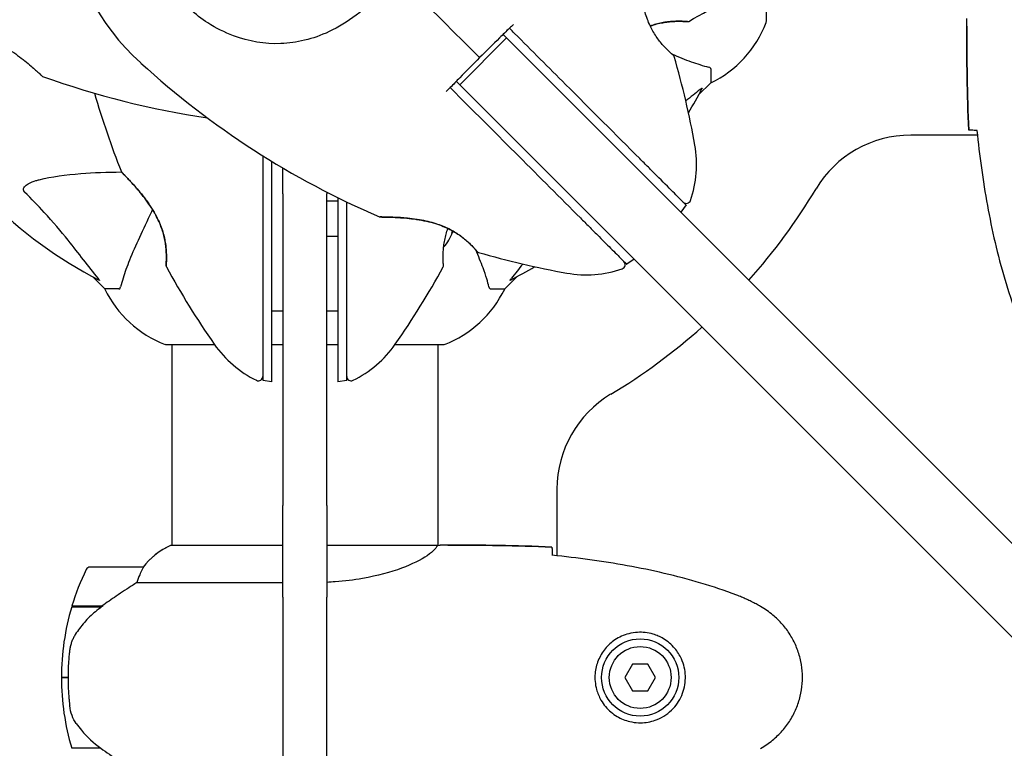
# Model space of a CAD drawing. Units: millimetres. Extents: x 10879 to 26328, y 1472 to 18987.
# Drawn here: x 15746 to 15969, y 13089 to 13254 of the extents above; entities that cross this region are included whole.
import ezdxf

# ---------------------------------------------------------------- set-up
doc = ezdxf.new("R2010")
doc.units = ezdxf.units.MM
doc.header["$LTSCALE"] = 100
doc.layers.add('Widoczne (ISO)', color=7, linetype='Continuous', lineweight=25)
doc.layers.add('Wymiar (ISO)', color=116, linetype='Continuous', lineweight=18)
doc.styles.add('Tekst etykiety (ISO)', font='tahoma.ttf')
doc.dimstyles.new('Domyślne (ISO)', dxfattribs={"dimscale": 100, "dimtxt": 3.5, "dimasz": 2.5, "dimexe": 3.175, "dimexo": 0, "dimgap": 0.762, "dimtad": 1, "dimtoh": 1, "dimdec": 0, "dimrnd": 1e-08, "dimzin": 0, "dimtxsty": 'Tekst etykiety (ISO)', "dimcen": 0.09, "dimdle": 10, "dimclrd": 256, "dimclre": 256, "dimclrt": 256, "dimadec": 0, "dimazin": 0, "dimtfac": 0.714286, "dimtdec": 0, "dimtmove": 0, "dimatfit": 3, "dimfxl": 0, "dimtolj": 1, "dimtzin": 0, "dimlwd": -1, "dimlwe": -1, "dimarcsym": 0})

# ---------------------------------------------------------------- blocks, each defined once
blk = doc.blocks.new('*D4')
at = {"layer": 'Defpoints', "color": 0}
for p in [(17045.34, 17464.87), (11326.04, 6908.44), (14126.04, 6908.44)]:
    blk.add_point(p, dxfattribs=at)
at = {"layer": 'Wymiar (ISO)'}
for p, q in [((17045.34, 17464.87), (11008.54, 17464.87)), ((11326.04, 17214.87), (11326.04, 7158.44)), ((14126.04, 6908.44), (11008.54, 6908.44))]:
    blk.add_line(p, q, dxfattribs=at)
for points in [[(11284.37, 17214.87), (11367.71, 17214.87), (11326.04, 17464.87)], [(11284.37, 7158.44), (11367.71, 7158.44), (11326.04, 6908.44)]]:
    blk.add_solid(points, dxfattribs=at)
at = {"layer": 'Wymiar (ISO)', "insert": (10885.5, 12186.65), "char_height": 350, "attachment_point": 2, "rotation": 90, "style": 'Tekst etykiety (ISO)'}
blk.add_mtext('\\A1;10556', dxfattribs=at)
blk = doc.blocks.new('*D5')
at = {"layer": 'Defpoints', "color": 0}
for p in [(24769.64, 18547.44), (24769.64, 9370.08), (12326.04, 9318.9)]:
    blk.add_point(p, dxfattribs=at)
at = {"layer": 'Wymiar (ISO)'}
for p, q in [((12326.04, 9318.9), (12326.04, 18864.94)), ((24769.64, 9370.08), (24769.64, 18864.94)), ((12576.04, 18547.44), (24519.64, 18547.44))]:
    blk.add_line(p, q, dxfattribs=at)
for points in [[(12576.04, 18589.1), (12576.04, 18505.77), (12326.04, 18547.44)], [(24519.64, 18589.1), (24519.64, 18505.77), (24769.64, 18547.44)]]:
    blk.add_solid(points, dxfattribs=at)
at = {"layer": 'Wymiar (ISO)', "insert": (18547.84, 18980.92), "char_height": 350, "attachment_point": 2, "style": 'Tekst etykiety (ISO)'}
blk.add_mtext('\\A1;12444', dxfattribs=at)

msp = doc.modelspace()

# ---------------------------------------------------------------- linework, layer by layer
at = {"layer": 'Widoczne (ISO)'}
for p, q in [((15914.93, 13254.07), (15914.93, 13264.92)), ((15960.34, 13252.92), (15960.34, 13254.67)), ((15856.05, 13250.26), (15845.45, 13239.65)), ((15856.05, 13250.26), (15867.46, 13238.85)), ((15902.34, 13243.23), (15902.34, 13240.07)), ((15899.59, 13237.32), (15902.34, 13240.07)), ((15902.34, 13240.07), (15899.59, 13237.32)), ((15856.85, 13228.25), (15845.45, 13239.65)), ((16294.98, 12811.33), (15867.46, 13238.85)), ((15856.85, 13228.25), (16284.37, 12800.72)), ((15962.76, 13228.22), (15947.64, 13228.22)), ((15805.34, 13214.96), (15805.34, 13220.82)), ((15815.34, 13215.31), (15815.34, 13214.96)), ((15805.34, 13214.96), (15805.34, 13144.36)), ((15815.34, 13144.36), (15815.34, 13214.96)), ((15815.34, 13213.37), (15817.84, 13213.37)), ((15896.73, 13212.41), (15895.57, 13210.74)), ((15815.34, 13205.37), (15817.84, 13205.37)), ((15884.96, 13200.14), (15883.3, 13198.97)), ((15762.29, 13196.11), (15765.04, 13193.37)), ((15765.04, 13193.37), (15762.29, 13196.11)), ((15855.64, 13193.37), (15858.39, 13196.11)), ((15858.39, 13196.11), (15855.64, 13193.37)), ((15768.21, 13193.37), (15765.04, 13193.37)), ((15852.47, 13193.37), (15855.64, 13193.37)), ((15779.04, 13180.77), (15789.9, 13180.77)), ((15780.19, 13180.77), (15780.19, 13135.27)), ((15802.84, 13180.77), (15805.34, 13180.77)), ((15815.34, 13180.77), (15817.84, 13180.77)), ((15830.78, 13180.77), (15841.64, 13180.77)), ((15840.49, 13180.77), (15840.49, 13135.28)), ((15802.84, 13172.33), (15800.84, 13172.68)), ((15819.84, 13172.68), (15817.84, 13172.33)), ((15867.49, 13148.06), (15867.49, 13132.94)), ((15805.34, 13131.19), (15805.34, 13144.36)), ((15815.34, 13144.36), (15815.34, 13131.19)), ((15805.34, 13135.27), (15779.93, 13135.27)), ((15840.44, 13135.27), (15815.34, 13135.27)), ((15842.78, 13135.37), (15841.04, 13135.37)), ((15805.34, 13123.54), (15805.34, 13131.19)), ((15815.34, 13131.19), (15815.34, 13123.54)), ((15773.69, 13130.37), (15761.69, 13130.37)), ((15772.28, 13126.85), (15805.34, 13126.85)), ((15757.58, 13121.57), (15764.39, 13121.57)), ((15764.39, 13121.57), (15764.58, 13121.57)), ((15805.34, 13123.54), (15805.34, 13110.58)), ((15815.34, 13110.58), (15815.34, 13123.54)), ((15757.52, 13121.37), (15764.3, 13121.37)), ((15805.34, 13110.58), (15805.34, 12995.39)), ((15815.34, 12995.39), (15815.34, 13110.58)), ((15884.61, 13108.37), (15882.88, 13105.37)), ((15888.07, 13108.37), (15884.61, 13108.37)), ((15889.8, 13105.37), (15888.07, 13108.37)), ((15755.19, 13105.37), (15756.69, 13105.37)), ((15756.69, 13105.37), (15755.19, 13105.37)), ((15882.88, 13105.37), (15884.61, 13102.37)), ((15888.07, 13102.37), (15889.8, 13105.37)), ((15884.61, 13102.37), (15888.07, 13102.37)), ((15764.11, 13089.37), (15757.52, 13089.37))]:
    msp.add_line(p, q, dxfattribs=at)
for radius in [8.75, 7]:
    msp.add_circle((15886.34, 13105.37), radius, dxfattribs=at)
for centre, radius, start, end in [((15810.34, 13285.37), 55.2, 150.0482, 227.662), ((15803.89, 13424.08), 194.07, 298.7826, 304.8666), ((15897.09, 13254.43), 0.5, 265.447, 298.7826), ((15891.5, 13262.59), 25, 295.6956, 339.1867), ((15891.5, 13262.59), 25, 295.6956, 339.1867), ((15913.93, 13254.07), 1, 339.1867, 0), ((15913.93, 13254.07), 1, 339.1867, 0), ((15903.87, 13388.01), 194.07, 227.662, 246.7412), ((15893.56, 13245.9), 0.5, 16.2174, 49.553), ((15707.69, 13191.84), 194.07, 10.1334, 16.2174), ((15751.09, 13242.01), 0.5, 226.562, 250.1586), ((15816.79, 13424.08), 194.07, 250.1586, 261.5538), ((15810.34, 13285.37), 101.36, 207.3738, 242.6262), ((15949.06, 13291.81), 194.07, 196.1884, 201.7412), ((15810.34, 13285.37), 101.36, 329.0663, 332.6262), ((15947.64, 13203.22), 25, 90, 149.1069), ((15874.12, 13221.58), 25, 340.9445, 10.1334), ((15769.26, 13220.12), 0.5, 201.7412, 224.778), ((15810.34, 13285.37), 135, 318.1847, 329.1069), ((15896.81, 13213.75), 1, 225, 340.9445), ((15827.43, 13210.18), 0.5, 246.7412, 269.778), ((15834.67, 13209.37), 9.67, 317.5809, 341.2714), ((15849.81, 13202.15), 0.5, 220.447, 253.7826), ((15903.87, 13388.01), 194.07, 253.7826, 259.8666), ((15779.4, 13198.62), 0.5, 175.447, 208.7826), ((15949.06, 13291.81), 194.07, 208.7826, 214.8666), ((15671.62, 13291.81), 194.07, 325.1334, 331.2174), ((15841.27, 13198.62), 0.5, 331.2174, 4.553), ((15810.34, 13285.37), 101.36, 297.3738, 300.9337), ((15874.12, 13221.58), 25, 259.8666, 289.0555), ((15881.96, 13198.9), 1, 289.0555, 45), ((15787.57, 13204.2), 25, 205.6956, 249.1867), ((15787.57, 13204.2), 25, 205.6956, 249.1867), ((15833.11, 13204.2), 25, 290.8133, 334.3044), ((15833.11, 13204.2), 25, 290.8133, 334.3044), ((15810.34, 13285.37), 135, 300.8931, 311.8153), ((15779.04, 13181.77), 1, 249.1867, 270), ((15779.04, 13181.77), 1, 249.1867, 270), ((15810.34, 13195.17), 25, 214.8666, 244.0555), ((15810.34, 13195.17), 25, 295.9445, 325.1334), ((15841.64, 13181.77), 1, 270, 290.8133), ((15841.64, 13181.77), 1, 270, 290.8133), ((15799.84, 13173.58), 1, 244.0555, 0), ((15820.84, 13173.58), 1, 180, 295.9445), ((15892.49, 13148.06), 25, 120.8931, 180), ((15786.43, 13120.65), 16, 113.9755, 142.6307), ((15786.43, 13120.65), 16, 115.9828, 142.6307), ((15811.3, 13105.37), 56.11, 154.1852, 163.2199), ((15761.69, 13129.37), 1, 90, 154.1852), ((15773.69, 13129.37), 1, 88.5824, 90), ((15811.3, 13105.37), 56.11, 163.433, 180), ((15811.3, 13105.37), 56.11, 180, 196.567)]:
    msp.add_arc(centre, radius, start, end, dxfattribs=at)
for centre, major_axis, ratio, start_param, end_param in [((15834.67, 13207.25), (9.19, 0), 0.708815, 6.093567, 6.174436), ((15834.67, 13206.47), (9.19, 0), 0.256482, 6.093567, 6.303166), ((15765.9, 13120.91), (12.43, 8.81), 0.085302, 1.617054, 1.638925)]:
    msp.add_ellipse(centre, major_axis=major_axis, ratio=ratio, start_param=start_param, end_param=end_param, dxfattribs=at)
for points, knots in [([(15893.88, 13246.28), (15893.88, 13246.28), (15893.85, 13246.31), (15893.71, 13246.43), (15893.6, 13246.52), (15893.33, 13246.76), (15893.17, 13246.91), (15892.78, 13247.27), (15892.56, 13247.49), (15892.08, 13247.97), (15891.82, 13248.24), (15891.3, 13248.83), (15891.03, 13249.15), (15890.49, 13249.84), (15890.23, 13250.19), (15889.73, 13250.94), (15889.48, 13251.34), (15889.01, 13252.16), (15888.79, 13252.59), (15888.36, 13253.49), (15888.16, 13253.96), (15887.78, 13254.96), (15887.6, 13255.49), (15887.26, 13256.63), (15887.1, 13257.24), (15886.81, 13258.55), (15886.69, 13259.24), (15886.47, 13260.67), (15886.38, 13261.41), (15886.27, 13262.48), (15886.24, 13262.84), (15886.19, 13263.51), (15886.17, 13263.83), (15886.11, 13264.73), (15886.09, 13265.27), (15886.06, 13266.2), (15886.05, 13266.58), (15886.04, 13267.2), (15886.03, 13267.45), (15886.03, 13267.83), (15886.03, 13267.98), (15886.03, 13268.21), (15886.03, 13268.28), (15886.03, 13268.28)], [-1.680048, -1.680048, -1.680048, -1.680048, -1.516036, -1.516036, -1.349931, -1.349931, -1.182492, -1.182492, -1.016732, -1.016732, -0.853593, -0.853593, -0.695436, -0.695436, -0.544543, -0.544543, -0.397581, -0.397581, -0.252375, -0.252375, -0.10089, -0.10089, 0.063714, 0.063714, 0.249174, 0.249174, 0.460411, 0.460411, 0.696489, 0.696489, 0.814568, 0.814568, 0.928117, 0.928117, 1.142095, 1.142095, 1.321936, 1.321936, 1.474461, 1.474461, 1.607979, 1.607979, 1.77459, 1.77459, 1.77459, 1.77459]), ([(15828.55, 13261.01), (15826.4, 13258.99), (15824.24, 13257.06), (15820.03, 13253.94), (15818.01, 13252.69), (15812.12, 13249.91), (15808.44, 13249.08), (15801.3, 13248.82), (15797.68, 13249.42), (15792.18, 13251.47), (15790.22, 13252.45), (15786.94, 13254.57), (15785.57, 13255.63), (15784.3, 13256.79)], [0.437394, 0.437394, 0.437394, 0.437394, 1.335665, 1.335665, 2.108644, 2.108644, 3.44936, 3.44936, 4.840595, 4.840595, 5.656639, 5.656639, 6.296646, 6.296646, 6.296646, 6.296646]), ([(15888.62, 13252.94), (15888.77, 13252.99), (15888.92, 13253.04), (15889.53, 13253.24), (15890, 13253.37), (15890.9, 13253.59), (15891.34, 13253.68), (15892.2, 13253.82), (15892.61, 13253.87), (15893.42, 13253.95), (15893.81, 13253.98), (15894.54, 13254.01), (15894.89, 13254.01), (15895.52, 13254.01), (15895.8, 13254), (15896.28, 13253.98), (15896.48, 13253.97), (15896.78, 13253.95), (15896.88, 13253.94), (15897.02, 13253.93), (15897.05, 13253.93), (15897.05, 13253.93)], [-3.098238, -3.098238, -3.098238, -3.098238, -3.051451, -3.051451, -2.903662, -2.903662, -2.75807, -2.75807, -2.610572, -2.610572, -2.457406, -2.457406, -2.297033, -2.297033, -2.133025, -2.133025, -1.965731, -1.965731, -1.82289, -1.82289, -1.680048, -1.680048, -1.680048, -1.680048]), ([(15897.05, 13253.93), (15897.05, 13253.93), (15897, 13253.94), (15896.82, 13253.95), (15896.69, 13253.96), (15896.32, 13253.98), (15896.1, 13253.99), (15895.57, 13254.01), (15895.26, 13254.01), (15894.58, 13254.01), (15894.21, 13254), (15893.42, 13253.95), (15893, 13253.92), (15892.14, 13253.81), (15891.7, 13253.74), (15890.81, 13253.57), (15890.36, 13253.46), (15889.48, 13253.22), (15889.05, 13253.09), (15888.62, 13252.94)], [-1.680048, -1.680048, -1.680048, -1.680048, -1.516036, -1.516036, -1.349931, -1.349931, -1.182492, -1.182492, -1.016732, -1.016732, -0.853593, -0.853593, -0.695436, -0.695436, -0.544543, -0.544543, -0.397581, -0.397581, -0.262299, -0.262299, -0.262299, -0.262299]), ([(15856.71, 13252.42), (15855.98, 13251.71), (15855.24, 13250.98), (15852.98, 13248.76), (15851.45, 13247.26), (15849.94, 13245.77)], [9.0036319, 9.0036319, 9.0036319, 9.0036319, 9.2941564, 9.2941564, 9.8897117, 9.8897117, 9.8897117, 9.8897117]), ([(15856.72, 13252.42), (15856.37, 13252.06), (15856.01, 13251.71), (15855.54, 13251.24), (15855.42, 13251.12), (15855.31, 13251)], [0.0013915, 0.0013915, 0.0013915, 0.0013915, 0.1537298, 0.1537298, 0.2045095, 0.2045095, 0.2045095, 0.2045095]), ([(15886.23, 13222.91), (15880.8, 13228.34), (15875.16, 13233.98), (15865.61, 13243.52), (15861.75, 13247.39), (15857.5, 13251.64), (15857.11, 13252.03), (15856.72, 13252.42)], [-9.772808, -9.772808, -9.772808, -9.772808, -7.329606, -7.329606, -5.690096, -5.690096, -5.523964, -5.523964, -5.523964, -5.523964]), ([(15729.65, 13250.77), (15729.65, 13250.77), (15729.69, 13250.78), (15729.87, 13250.8), (15730.01, 13250.81), (15730.37, 13250.84), (15730.59, 13250.86), (15731.12, 13250.9), (15731.43, 13250.92), (15732.11, 13250.93), (15732.48, 13250.94), (15733.28, 13250.92), (15733.7, 13250.9), (15734.57, 13250.82), (15735.01, 13250.77), (15735.91, 13250.63), (15736.36, 13250.54), (15737.28, 13250.32), (15737.74, 13250.2), (15738.67, 13249.9), (15739.15, 13249.73), (15740.12, 13249.33), (15740.61, 13249.11), (15741.64, 13248.6), (15742.18, 13248.3), (15743.28, 13247.65), (15743.84, 13247.29), (15744.98, 13246.51), (15745.56, 13246.08), (15746.38, 13245.45), (15746.65, 13245.24), (15747.41, 13244.62), (15747.88, 13244.23), (15748.69, 13243.53), (15749.04, 13243.21), (15749.61, 13242.7), (15749.84, 13242.49), (15750.21, 13242.15), (15750.35, 13242.01), (15750.56, 13241.82), (15750.63, 13241.75), (15750.72, 13241.67), (15750.75, 13241.64), (15750.75, 13241.64)], [-1.670426, -1.670426, -1.670426, -1.670426, -1.506902, -1.506902, -1.341279, -1.341279, -1.174001, -1.174001, -1.007842, -1.007842, -0.843818, -0.843818, -0.684575, -0.684575, -0.532983, -0.532983, -0.386198, -0.386198, -0.242391, -0.242391, -0.093746, -0.093746, 0.066234, 0.066234, 0.24486, 0.24486, 0.447157, 0.447157, 0.673502, 0.673502, 0.788155, 0.788155, 1.010678, 1.010678, 1.20757, 1.20757, 1.373826, 1.373826, 1.518853, 1.518853, 1.637616, 1.637616, 1.75638, 1.75638, 1.75638, 1.75638]), ([(15893.47, 13246.64), (15894.26, 13246.29), (15895.04, 13245.96), (15897.25, 13245.07), (15898.62, 13244.57), (15900.56, 13243.96), (15901.23, 13243.78), (15901.83, 13243.62)], [-2.338294, -2.338294, -2.338294, -2.338294, -1.830403, -1.830403, -0.841646, -0.841646, -0.273627, -0.273627, -0.273627, -0.273627]), ([(15849.94, 13245.77), (15848.45, 13244.25), (15846.94, 13242.72), (15844.72, 13240.46), (15844, 13239.72), (15843.28, 13238.99)], [34.7828406, 34.7828406, 34.7828406, 34.7828406, 35.3783959, 35.3783959, 35.6691337, 35.6691337, 35.6691337, 35.6691337]), ([(15902.34, 13243.23), (15902.34, 13243.31), (15902.31, 13243.37), (15902.18, 13243.51), (15902.04, 13243.57), (15901.83, 13243.62)], [0, 0, 0, 0, 0.0651008, 0.0651008, 0.1767336, 0.1767336, 0.1767336, 0.1767336]), ([(15844.7, 13240.4), (15844.58, 13240.28), (15844.46, 13240.16), (15843.99, 13239.69), (15843.64, 13239.34), (15843.29, 13238.98)], [0.1024049, 0.1024049, 0.1024049, 0.1024049, 0.1531841, 0.1531841, 0.3055229, 0.3055229, 0.3055229, 0.3055229]), ([(15843.29, 13238.98), (15843.68, 13238.59), (15844.07, 13238.2), (15854.06, 13228.21), (15863.72, 13218.55), (15872.8, 13209.47)], [-4.248844, -4.248844, -4.248844, -4.248844, -4.082736, -4.082736, 0, 0, 0, 0]), ([(15899.91, 13238.55), (15899.92, 13238.55), (15899.93, 13238.56), (15900.06, 13238.67), (15900.17, 13238.75), (15900.31, 13238.83), (15900.34, 13238.85), (15900.38, 13238.84), (15900.38, 13238.82), (15900.36, 13238.77), (15900.36, 13238.77), (15900.35, 13238.76)], [0.8751293, 0.8751293, 0.8751293, 0.8751293, 0.8786792, 0.8786792, 0.9337906, 0.9337906, 0.9692974, 0.9692974, 1.0016433, 1.0016433, 1.0082698, 1.0082698, 1.0082698, 1.0082698]), ([(15962.39, 13229.28), (15962.15, 13229.29), (15961.94, 13229.3), (15961.34, 13229.33), (15961.03, 13229.35), (15960.8, 13229.37)], [9.0036319, 9.0036319, 9.0036319, 9.0036319, 9.2941564, 9.2941564, 9.8897117, 9.8897117, 9.8897117, 9.8897117]), ([(15962.65, 13229.27), (15962.94, 13226.44), (15963.27, 13223.62), (15964.06, 13217.96), (15964.5, 13215.13), (15965.52, 13209.5), (15966.1, 13206.7), (15967.41, 13201.13), (15968.14, 13198.36), (15969.77, 13192.89), (15970.67, 13190.17), (15971.68, 13187.5)], [5.523572, 5.523572, 5.523572, 5.523572, 6.373336, 6.373336, 7.223204, 7.223204, 8.073072, 8.073072, 8.92294, 8.92294, 9.772808, 9.772808, 9.772808, 9.772808]), ([(15802.84, 13187.41), (15802.84, 13194.17), (15802.84, 13201.18), (15802.84, 13212.9), (15802.84, 13217.6), (15802.84, 13222.32)], [0.000151, 0.000151, 0.000151, 0.000151, 2.167015, 2.167015, 3.589715, 3.589715, 3.589715, 3.589715]), ([(15890.07, 13219.07), (15889.46, 13219.68), (15888.83, 13220.31), (15887.55, 13221.59), (15886.9, 13222.24), (15886.23, 13222.91)], [-0.5855384, -0.5855384, -0.5855384, -0.5855384, -0.2927692, -0.2927692, 0, 0, 0, 0]), ([(15750.17, 13218.13), (15753.01, 13218.79), (15756.15, 13219.25), (15762.48, 13219.75), (15765.55, 13219.86), (15768.82, 13219.87)], [-5.840535, -5.840535, -5.840535, -5.840535, -4.312486, -4.312486, -3.048199, -3.048199, -3.048199, -3.048199]), ([(15768.9, 13219.76), (15768.9, 13219.76), (15768.93, 13219.74), (15769.02, 13219.65), (15769.09, 13219.58), (15769.27, 13219.39), (15769.39, 13219.27), (15769.69, 13218.96), (15769.87, 13218.78), (15770.29, 13218.34), (15770.53, 13218.08), (15771.1, 13217.47), (15771.43, 13217.11), (15772.16, 13216.29), (15772.56, 13215.82), (15773.43, 13214.77), (15773.89, 13214.18), (15774.57, 13213.26), (15774.8, 13212.94), (15775.23, 13212.32), (15775.43, 13212), (15776.02, 13211.09), (15776.38, 13210.46), (15777, 13209.27), (15777.27, 13208.71), (15777.71, 13207.65), (15777.9, 13207.15), (15778.22, 13206.17), (15778.35, 13205.71), (15778.56, 13204.8), (15778.65, 13204.37), (15778.79, 13203.51), (15778.85, 13203.09), (15778.93, 13202.28), (15778.95, 13201.9), (15778.98, 13201.16), (15778.99, 13200.82), (15778.98, 13200.19), (15778.98, 13199.91), (15778.96, 13199.42), (15778.94, 13199.22), (15778.93, 13198.93), (15778.92, 13198.82), (15778.91, 13198.69), (15778.91, 13198.65), (15778.91, 13198.65)], [-5.135325, -5.135325, -5.135325, -5.135325, -5.01869, -5.01869, -4.899461, -4.899461, -4.77145, -4.77145, -4.630815, -4.630815, -4.470475, -4.470475, -4.284616, -4.284616, -4.07056, -4.07056, -3.834097, -3.834097, -3.716513, -3.716513, -3.603757, -3.603757, -3.391802, -3.391802, -3.211601, -3.211601, -3.051451, -3.051451, -2.903662, -2.903662, -2.75807, -2.75807, -2.610572, -2.610572, -2.457406, -2.457406, -2.297033, -2.297033, -2.133025, -2.133025, -1.965731, -1.965731, -1.82289, -1.82289, -1.680048, -1.680048, -1.680048, -1.680048]), ([(15778.91, 13198.65), (15778.91, 13198.65), (15778.91, 13198.7), (15778.92, 13198.88), (15778.93, 13199.02), (15778.95, 13199.38), (15778.97, 13199.6), (15778.98, 13200.14), (15778.99, 13200.45), (15778.98, 13201.13), (15778.97, 13201.49), (15778.93, 13202.28), (15778.89, 13202.7), (15778.78, 13203.56), (15778.72, 13204), (15778.54, 13204.89), (15778.44, 13205.34), (15778.19, 13206.26), (15778.04, 13206.72), (15777.71, 13207.65), (15777.52, 13208.13), (15777.08, 13209.11), (15776.83, 13209.61), (15776.27, 13210.66), (15775.95, 13211.2), (15775.23, 13212.33), (15774.83, 13212.91), (15773.97, 13214.07), (15773.51, 13214.66), (15772.83, 13215.49), (15772.6, 13215.76), (15772.16, 13216.28), (15771.95, 13216.52), (15771.35, 13217.19), (15770.98, 13217.59), (15770.35, 13218.27), (15770.08, 13218.55), (15769.66, 13219), (15769.48, 13219.17), (15769.22, 13219.45), (15769.11, 13219.55), (15768.95, 13219.72), (15768.9, 13219.76), (15768.9, 13219.76)], [-1.680048, -1.680048, -1.680048, -1.680048, -1.516036, -1.516036, -1.349931, -1.349931, -1.182492, -1.182492, -1.016732, -1.016732, -0.853593, -0.853593, -0.695436, -0.695436, -0.544543, -0.544543, -0.397581, -0.397581, -0.252375, -0.252375, -0.10089, -0.10089, 0.063714, 0.063714, 0.249174, 0.249174, 0.460411, 0.460411, 0.696489, 0.696489, 0.814568, 0.814568, 0.928117, 0.928117, 1.142095, 1.142095, 1.321936, 1.321936, 1.474461, 1.474461, 1.607979, 1.607979, 1.77459, 1.77459, 1.77459, 1.77459]), ([(15746.86, 13215.3), (15746.85, 13215.31), (15746.85, 13215.31), (15746.79, 13215.37), (15746.75, 13215.42), (15746.68, 13215.53), (15746.66, 13215.59), (15746.61, 13215.73), (15746.6, 13215.81), (15746.6, 13216.04), (15746.65, 13216.18), (15746.78, 13216.45), (15746.9, 13216.59), (15747.02, 13216.72), (15747.46, 13217.15), (15748.24, 13217.58), (15749.65, 13218), (15749.9, 13218.07), (15750.17, 13218.13)], [3.5334714, 3.5334714, 3.5334714, 3.5334714, 3.5360525, 3.5360525, 3.5562458, 3.5562458, 3.5793269, 3.5793269, 3.6167663, 3.6167663, 3.6956214, 3.6956214, 3.804605, 3.804605, 3.804605, 4.1935737, 4.1935737, 4.2774028, 4.2774028, 4.2774028, 4.2774028]), ([(15896.73, 13212.41), (15896.73, 13212.41), (15896.48, 13212.66), (15895.5, 13213.64), (15894.72, 13214.42), (15892.72, 13216.42), (15891.45, 13217.69), (15890.07, 13219.07)], [-1.839247, -1.839247, -1.839247, -1.839247, -1.260855, -1.260855, -0.646909, -0.646909, 0, 0, 0, 0]), ([(15763.52, 13195.79), (15761.35, 13198.48), (15759.11, 13201.42), (15755.06, 13206.44), (15753.29, 13208.55), (15749.87, 13212.28), (15748.4, 13213.8), (15746.86, 13215.3)], [-3.381637, -3.381637, -3.381637, -3.381637, -2.051466, -2.051466, -1.136841, -1.136841, -0.473976, -0.473976, -0.473976, -0.473976]), ([(15817.84, 13214.06), (15817.84, 13212.11), (15817.84, 13210.18), (15817.84, 13201.18), (15817.84, 13194.17), (15817.84, 13187.41)], [1.571284, 1.571284, 1.571284, 1.571284, 2.160856, 2.160856, 4.32787, 4.32787, 4.32787, 4.32787]), ([(15819.84, 13187.54), (15819.84, 13195.21), (15819.84, 13203.19), (15819.84, 13211.88), (15819.84, 13212.48), (15819.84, 13213.08)], [-9.772808, -9.772808, -9.772808, -9.772808, -7.329606, -7.329606, -7.147496, -7.147496, -7.147496, -7.147496]), ([(15775.83, 13211.37), (15775.75, 13211.19), (15775.67, 13211.02), (15775.59, 13210.85), (15774.61, 13208.75), (15773.71, 13206.82), (15772.89, 13205.06)], [6.012984, 6.012984, 6.012984, 6.012984, 6.113906, 6.113906, 6.113906, 7.34072, 7.34072, 7.34072, 7.34072]), ([(15827.43, 13209.68), (15827.43, 13209.68), (15827.46, 13209.68), (15827.59, 13209.68), (15827.69, 13209.68), (15827.96, 13209.67), (15828.13, 13209.67), (15828.55, 13209.67), (15828.81, 13209.66), (15829.41, 13209.65), (15829.77, 13209.64), (15830.6, 13209.61), (15831.09, 13209.58), (15832.19, 13209.52), (15832.8, 13209.47), (15834.16, 13209.34), (15834.9, 13209.26), (15836.04, 13209.09), (15836.42, 13209.02), (15837.16, 13208.88), (15837.53, 13208.81), (15838.59, 13208.57), (15839.29, 13208.39), (15840.57, 13207.99), (15841.15, 13207.78), (15842.22, 13207.34), (15842.71, 13207.12), (15843.62, 13206.65), (15844.04, 13206.41), (15844.83, 13205.93), (15845.21, 13205.68), (15845.91, 13205.18), (15846.25, 13204.92), (15846.88, 13204.4), (15847.17, 13204.15), (15847.71, 13203.65), (15847.95, 13203.41), (15848.4, 13202.96), (15848.59, 13202.76), (15848.92, 13202.4), (15849.05, 13202.25), (15849.25, 13202.03), (15849.31, 13201.95), (15849.4, 13201.85), (15849.43, 13201.82), (15849.43, 13201.82)], [-5.135325, -5.135325, -5.135325, -5.135325, -5.01869, -5.01869, -4.899461, -4.899461, -4.77145, -4.77145, -4.630815, -4.630815, -4.470475, -4.470475, -4.284616, -4.284616, -4.07056, -4.07056, -3.834097, -3.834097, -3.716513, -3.716513, -3.603757, -3.603757, -3.391802, -3.391802, -3.211601, -3.211601, -3.051451, -3.051451, -2.903662, -2.903662, -2.75807, -2.75807, -2.610572, -2.610572, -2.457406, -2.457406, -2.297033, -2.297033, -2.133025, -2.133025, -1.965731, -1.965731, -1.82289, -1.82289, -1.680048, -1.680048, -1.680048, -1.680048]), ([(15849.43, 13201.82), (15849.43, 13201.82), (15849.4, 13201.86), (15849.28, 13202), (15849.19, 13202.1), (15848.95, 13202.37), (15848.8, 13202.54), (15848.43, 13202.93), (15848.22, 13203.15), (15847.73, 13203.63), (15847.47, 13203.88), (15846.87, 13204.4), (15846.55, 13204.68), (15845.87, 13205.21), (15845.51, 13205.47), (15844.76, 13205.98), (15844.37, 13206.22), (15843.54, 13206.69), (15843.11, 13206.92), (15842.22, 13207.34), (15841.75, 13207.54), (15840.74, 13207.93), (15840.21, 13208.11), (15839.07, 13208.45), (15838.46, 13208.6), (15837.16, 13208.89), (15836.46, 13209.02), (15835.04, 13209.24), (15834.3, 13209.33), (15833.22, 13209.43), (15832.87, 13209.46), (15832.2, 13209.52), (15831.87, 13209.54), (15830.98, 13209.59), (15830.43, 13209.61), (15829.51, 13209.65), (15829.12, 13209.66), (15828.5, 13209.67), (15828.25, 13209.67), (15827.87, 13209.68), (15827.73, 13209.68), (15827.49, 13209.68), (15827.43, 13209.68), (15827.43, 13209.68)], [-1.680048, -1.680048, -1.680048, -1.680048, -1.516036, -1.516036, -1.349931, -1.349931, -1.182492, -1.182492, -1.016732, -1.016732, -0.853593, -0.853593, -0.695436, -0.695436, -0.544543, -0.544543, -0.397581, -0.397581, -0.252375, -0.252375, -0.10089, -0.10089, 0.063714, 0.063714, 0.249174, 0.249174, 0.460411, 0.460411, 0.696489, 0.696489, 0.814568, 0.814568, 0.928117, 0.928117, 1.142095, 1.142095, 1.321936, 1.321936, 1.474461, 1.474461, 1.607979, 1.607979, 1.77459, 1.77459, 1.77459, 1.77459]), ([(15872.8, 13209.47), (15873.47, 13208.8), (15874.12, 13208.15), (15875.4, 13206.87), (15876.02, 13206.24), (15876.64, 13205.63)], [-0.5855384, -0.5855384, -0.5855384, -0.5855384, -0.2927692, -0.2927692, 0, 0, 0, 0]), ([(15841.77, 13198.65), (15841.77, 13198.65), (15841.77, 13198.7), (15841.76, 13198.88), (15841.75, 13199.02), (15841.72, 13199.38), (15841.71, 13199.6), (15841.7, 13200.14), (15841.69, 13200.45), (15841.7, 13201.13), (15841.71, 13201.49), (15841.75, 13202.28), (15841.79, 13202.7), (15841.89, 13203.56), (15841.96, 13204), (15842.14, 13204.89), (15842.24, 13205.34), (15842.48, 13206.23), (15842.62, 13206.66), (15842.76, 13207.08)], [-1.680048, -1.680048, -1.680048, -1.680048, -1.516036, -1.516036, -1.349931, -1.349931, -1.182492, -1.182492, -1.016732, -1.016732, -0.853593, -0.853593, -0.695436, -0.695436, -0.544543, -0.544543, -0.397581, -0.397581, -0.262299, -0.262299, -0.262299, -0.262299]), ([(15772.89, 13205.06), (15772.05, 13203.25), (15771.28, 13201.53), (15770.04, 13198.46), (15769.55, 13197.09), (15768.94, 13195.14), (15768.75, 13194.48), (15768.59, 13193.88)], [-2.923859, -2.923859, -2.923859, -2.923859, -1.830403, -1.830403, -0.841646, -0.841646, -0.273627, -0.273627, -0.273627, -0.273627]), ([(15876.64, 13205.63), (15877.73, 13204.54), (15878.75, 13203.52), (15880.65, 13201.62), (15881.51, 13200.76), (15882.79, 13199.48), (15883.19, 13199.08), (15883.29, 13198.98), (15883.3, 13198.97), (15883.3, 13198.97)], [-3.680704, -3.680704, -3.680704, -3.680704, -3.169004, -3.169004, -2.577736, -2.577736, -1.932042, -1.932042, -1.839247, -1.839247, -1.839247, -1.839247]), ([(15852.08, 13193.88), (15851.81, 13194.9), (15851.42, 13196.3), (15850.26, 13199.44), (15849.7, 13200.8), (15849.07, 13202.23)], [-2.891192, -2.891192, -2.891192, -2.891192, -1.528318, -1.528318, -0.596697, -0.596697, -0.596697, -0.596697]), ([(15763.52, 13195.79), (15763.53, 13195.79), (15763.53, 13195.78), (15763.64, 13195.65), (15763.73, 13195.53), (15763.81, 13195.4), (15763.82, 13195.36), (15763.81, 13195.32), (15763.79, 13195.32), (15763.75, 13195.34), (15763.74, 13195.35), (15763.73, 13195.35)], [0.8751293, 0.8751293, 0.8751293, 0.8751293, 0.8786792, 0.8786792, 0.9337906, 0.9337906, 0.9692974, 0.9692974, 1.0016433, 1.0016433, 1.0082698, 1.0082698, 1.0082698, 1.0082698]), ([(15856.95, 13195.35), (15856.9, 13195.33), (15856.88, 13195.32), (15856.85, 13195.34), (15856.86, 13195.37), (15856.91, 13195.46), (15856.95, 13195.52), (15857.05, 13195.66), (15857.1, 13195.72), (15857.16, 13195.79)], [0.66790836, 0.66790836, 0.66790836, 0.66790836, 0.68756319, 0.68756319, 0.70698655, 0.70698655, 0.72910654, 0.72910654, 0.74763999, 0.74763999, 0.74763999, 0.74763999]), ([(15768.21, 13193.37), (15768.29, 13193.37), (15768.35, 13193.39), (15768.48, 13193.52), (15768.54, 13193.67), (15768.59, 13193.88)], [0, 0, 0, 0, 0.0651008, 0.0651008, 0.1767336, 0.1767336, 0.1767336, 0.1767336]), ([(15852.08, 13193.88), (15852.13, 13193.71), (15852.18, 13193.57), (15852.3, 13193.41), (15852.37, 13193.37), (15852.47, 13193.37)], [0, 0, 0, 0, 0.1541752, 0.1541752, 0.2866473, 0.2866473, 0.2866473, 0.2866473]), ([(15800.84, 13187.54), (15800.84, 13186.59), (15800.84, 13185.67), (15800.84, 13183.86), (15800.84, 13182.97), (15800.84, 13182.11)], [-0.5855384, -0.5855384, -0.5855384, -0.5855384, -0.2927692, -0.2927692, 0, 0, 0, 0]), ([(15802.84, 13181.93), (15802.84, 13182.8), (15802.84, 13183.68), (15802.84, 13185.51), (15802.84, 13186.45), (15802.84, 13187.41)], [0.0059124, 0.0059124, 0.0059124, 0.0059124, 0.3050797, 0.3050797, 0.6119118, 0.6119118, 0.6119118, 0.6119118]), ([(15817.84, 13187.41), (15817.84, 13186.45), (15817.84, 13185.51), (15817.84, 13183.68), (15817.84, 13182.8), (15817.84, 13181.93)], [0.0001517, 0.0001517, 0.0001517, 0.0001517, 0.3070421, 0.3070421, 0.6062661, 0.6062661, 0.6062661, 0.6062661]), ([(15819.84, 13182.11), (15819.84, 13182.97), (15819.84, 13183.86), (15819.84, 13185.67), (15819.84, 13186.59), (15819.84, 13187.54)], [-0.5855384, -0.5855384, -0.5855384, -0.5855384, -0.2927692, -0.2927692, 0, 0, 0, 0]), ([(15800.84, 13182.11), (15800.84, 13180.56), (15800.84, 13179.12), (15800.84, 13176.43), (15800.84, 13175.22), (15800.84, 13173.4), (15800.84, 13172.83), (15800.84, 13172.69), (15800.84, 13172.69), (15800.84, 13172.69)], [-3.680704, -3.680704, -3.680704, -3.680704, -3.169004, -3.169004, -2.577736, -2.577736, -1.932042, -1.932042, -1.839247, -1.839247, -1.839247, -1.839247]), ([(15802.84, 13172.33), (15802.84, 13172.33), (15802.84, 13172.38), (15802.84, 13172.75), (15802.84, 13173.5), (15802.84, 13175.54), (15802.84, 13176.65), (15802.84, 13179.14), (15802.84, 13180.48), (15802.84, 13181.93)], [2.03739, 2.03739, 2.03739, 2.03739, 2.25925, 2.25925, 2.981422, 2.981422, 3.528263, 3.528263, 4.033004, 4.033004, 4.033004, 4.033004]), ([(15817.84, 13181.93), (15817.84, 13179.78), (15817.84, 13177.89), (15817.84, 13174.81), (15817.84, 13173.67), (15817.84, 13172.56), (15817.84, 13172.33), (15817.84, 13172.33)], [0.03914, 0.03914, 0.03914, 0.03914, 0.785446, 0.785446, 1.53395, 1.53395, 2.03739, 2.03739, 2.03739, 2.03739]), ([(15819.84, 13172.69), (15819.84, 13172.69), (15819.84, 13173.04), (15819.84, 13174.43), (15819.84, 13175.53), (15819.84, 13178.36), (15819.84, 13180.15), (15819.84, 13182.11)], [-1.839247, -1.839247, -1.839247, -1.839247, -1.260855, -1.260855, -0.646909, -0.646909, 0, 0, 0, 0]), ([(15840.44, 13135.27), (15840.34, 13135.13), (15840.18, 13134.81), (15839.41, 13133.98), (15838.87, 13133.5), (15836.67, 13132.01), (15834.65, 13131), (15829.79, 13129.21), (15826.81, 13128.39), (15821.47, 13127.46), (15819.39, 13127.2), (15816.61, 13126.99), (15815.98, 13126.95), (15815.34, 13126.92)], [0.437394, 0.437394, 0.437394, 0.437394, 1.335665, 1.335665, 2.108644, 2.108644, 3.44936, 3.44936, 4.840595, 4.840595, 5.656639, 5.656639, 5.897168, 5.897168, 5.897168, 5.897168]), ([(15840.44, 13135.27), (15840.71, 13135.33), (15840.91, 13135.36), (15841.03, 13135.37), (15841.03, 13135.37), (15841.04, 13135.37)], [2.9230718, 2.9230718, 2.9230718, 2.9230718, 3.1347187, 3.1347187, 3.136385, 3.136385, 3.136385, 3.136385]), ([(15866.34, 13134.9), (15866.36, 13134.67), (15866.38, 13134.36), (15866.4, 13133.77), (15866.41, 13133.55), (15866.42, 13133.32)], [34.7828406, 34.7828406, 34.7828406, 34.7828406, 35.3783959, 35.3783959, 35.6691337, 35.6691337, 35.6691337, 35.6691337]), ([(15908.21, 13124.03), (15905.53, 13125.03), (15902.82, 13125.93), (15897.34, 13127.57), (15894.57, 13128.3), (15889, 13129.6), (15886.2, 13130.18), (15880.57, 13131.2), (15877.74, 13131.65), (15872.09, 13132.43), (15869.26, 13132.76), (15866.43, 13133.05)], [0, 0, 0, 0, 0.849868, 0.849868, 1.699736, 1.699736, 2.549604, 2.549604, 3.399472, 3.399472, 4.249236, 4.249236, 4.249236, 4.249236]), ([(15773.49, 13129.8), (15773.32, 13129.47), (15773.12, 13129.08), (15772.7, 13128.1), (15772.48, 13127.5), (15772.28, 13126.85)], [0, 0, 0, 0, 0.2028161, 0.2028161, 0.4461333, 0.4461333, 0.4461333, 0.4461333]), ([(15773.71, 13130.36), (15773.71, 13130.36), (15773.72, 13130.36), (15773.73, 13130.36), (15773.73, 13130.34), (15773.7, 13130.24), (15773.68, 13130.18), (15773.61, 13130.02), (15773.56, 13129.93), (15773.49, 13129.8)], [0, 0, 0, 0, 0.0892681, 0.0892681, 0.2434802, 0.2434802, 0.344433, 0.344433, 0.4329441, 0.4329441, 0.4329441, 0.4329441]), ([(15772.28, 13126.85), (15771.98, 13126.65), (15771.65, 13126.45), (15770.18, 13125.5), (15768.9, 13124.67), (15766.54, 13123.07), (15765.45, 13122.32), (15764.39, 13121.57)], [-2.553905, -2.553905, -2.553905, -2.553905, -2.410923, -2.410923, -1.933986, -1.933986, -1.54469, -1.54469, -1.54469, -1.54469]), ([(15913.64, 13121.43), (15913.29, 13121.63), (15912.94, 13121.83), (15912.24, 13122.21), (15911.88, 13122.39), (15911.16, 13122.75), (15910.8, 13122.93), (15910.07, 13123.26), (15909.7, 13123.43), (15908.96, 13123.74), (15908.58, 13123.89), (15908.21, 13124.03)], [0, 0, 0, 0, 0.1171077, 0.1171077, 0.2342154, 0.2342154, 0.351323, 0.351323, 0.4684307, 0.4684307, 0.5855384, 0.5855384, 0.5855384, 0.5855384]), ([(15764.31, 13121.37), (15763.82, 13121.02), (15763.35, 13120.66), (15762.44, 13119.9), (15762.01, 13119.5), (15761.17, 13118.69), (15760.77, 13118.27), (15760.01, 13117.41), (15759.65, 13116.96), (15758.96, 13116.05), (15758.64, 13115.59), (15758.34, 13115.11)], [0, 0, 0, 0, 0.1751235, 0.1751235, 0.3502469, 0.3502469, 0.5253704, 0.5253704, 0.7004938, 0.7004938, 0.8756173, 0.8756173, 0.8756173, 0.8756173]), ([(15913.64, 13089.3), (15914.58, 13089.84), (15915.48, 13090.46), (15917.13, 13091.82), (15917.87, 13092.54), (15919.21, 13094.06), (15919.81, 13094.87), (15920.87, 13096.56), (15921.33, 13097.44), (15922.08, 13099.24), (15922.39, 13100.17), (15922.84, 13102.06), (15922.99, 13103.02), (15923.14, 13104.95), (15923.14, 13105.91), (15922.98, 13107.83), (15922.82, 13108.79), (15922.35, 13110.67), (15922.04, 13111.59), (15921.28, 13113.37), (15920.83, 13114.24), (15919.79, 13115.9), (15919.19, 13116.69), (15917.88, 13118.18), (15917.17, 13118.88), (15915.53, 13120.23), (15914.6, 13120.87), (15913.64, 13121.43)], [0, 0, 0, 0, 0.309737, 0.309737, 0.601073, 0.601073, 0.885288, 0.885288, 1.162586, 1.162586, 1.437627, 1.437627, 1.709863, 1.709863, 1.980965, 1.980965, 2.253779, 2.253779, 2.525671, 2.525671, 2.801201, 2.801201, 3.078831, 3.078831, 3.362527, 3.362527, 3.680704, 3.680704, 3.680704, 3.680704]), ([(15758.34, 13115.11), (15758.19, 13114.88), (15758.06, 13114.63), (15757.8, 13114.12), (15757.69, 13113.86), (15757.48, 13113.33), (15757.39, 13113.05), (15757.24, 13112.49), (15757.17, 13112.21), (15757.06, 13111.63), (15757.02, 13111.34), (15756.99, 13111.06)], [0, 0, 0, 0, 0.0831461, 0.0831461, 0.1662923, 0.1662923, 0.2494384, 0.2494384, 0.3325845, 0.3325845, 0.4157306, 0.4157306, 0.4157306, 0.4157306]), ([(15885.97, 13095.12), (15885.28, 13095.15), (15884.62, 13095.24), (15882.95, 13095.64), (15882, 13096.02), (15880.62, 13096.84), (15880.15, 13097.18), (15878.83, 13098.29), (15878.07, 13099.18), (15877.03, 13100.99), (15876.69, 13101.8), (15876.14, 13103.82), (15876.02, 13105.06), (15876.22, 13107.3), (15876.47, 13108.29), (15877.24, 13110.2), (15877.78, 13111.08), (15879.06, 13112.66), (15879.81, 13113.33), (15881.1, 13114.19), (15881.6, 13114.47), (15882.64, 13114.94), (15883.19, 13115.14), (15884.39, 13115.45), (15885.07, 13115.56), (15886.89, 13115.66), (15888.08, 13115.54), (15890.06, 13114.95), (15890.86, 13114.61), (15892.58, 13113.58), (15893.46, 13112.83), (15894.8, 13111.23), (15895.31, 13110.42), (15896.23, 13108.36), (15896.54, 13107.03), (15896.63, 13104.39), (15896.41, 13103.03), (15895.48, 13100.53), (15894.74, 13099.34), (15892.81, 13097.28), (15891.54, 13096.41), (15889.1, 13095.42), (15887.97, 13095.19), (15886.57, 13095.11), (15886.27, 13095.11), (15885.97, 13095.12)], [-6.909916, -6.909916, -6.909916, -6.909916, -6.678187, -6.678187, -6.307421, -6.307421, -6.099272, -6.099272, -5.691755, -5.691755, -5.410793, -5.410793, -5.04443, -5.04443, -4.733913, -4.733913, -4.389128, -4.389128, -4.031248, -4.031248, -3.824879, -3.824879, -3.618512, -3.618512, -3.383004, -3.383004, -3.001582, -3.001582, -2.738223, -2.738223, -2.395647, -2.395647, -2.112934, -2.112934, -1.715272, -1.715272, -1.315068, -1.315068, -0.909692, -0.909692, -0.460238, -0.460238, -0.101058, -0.101058, 0, 0, 0, 0]), ([(15756.99, 13111.06), (15756.97, 13110.88), (15756.95, 13110.69), (15756.9, 13110.17), (15756.87, 13109.81), (15756.81, 13109), (15756.78, 13108.57), (15756.73, 13107.62), (15756.72, 13107.12), (15756.69, 13106.19), (15756.69, 13105.77), (15756.69, 13105.37), (15756.69, 13105.1), (15756.69, 13104.82), (15756.7, 13104.13), (15756.71, 13103.72), (15756.74, 13103.12), (15756.75, 13102.91), (15756.77, 13102.31), (15756.8, 13101.96), (15756.84, 13101.36), (15756.86, 13101.11), (15756.91, 13100.52), (15756.94, 13100.22), (15756.99, 13099.68), (15757.02, 13099.44), (15757.05, 13099.14), (15757.06, 13099.04), (15757.07, 13098.96)], [6.914575, 6.914575, 6.914575, 6.914575, 7.025602, 7.025602, 7.185634, 7.185634, 7.334276, 7.334276, 7.470354, 7.470354, 7.570079, 7.570079, 7.570079, 7.635772, 7.635772, 7.74088, 7.74088, 7.801274, 7.801274, 7.91791, 7.91791, 8.016058, 8.016058, 8.170389, 8.170389, 8.327265, 8.327265, 8.406835, 8.406835, 8.406835, 8.406835]), ([(15758.55, 13094.94), (15758.17, 13095.48), (15757.85, 13096.09), (15757.34, 13097.46), (15757.17, 13098.18), (15757.07, 13098.96)], [0, 0, 0, 0, 0.2223532, 0.2223532, 0.4551306, 0.4551306, 0.4551306, 0.4551306]), ([(15758.55, 13094.94), (15758.91, 13094.42), (15759.3, 13093.91), (15761.02, 13091.85), (15762.52, 13090.5), (15764.11, 13089.37)], [0.5724832, 0.5724832, 0.5724832, 0.5724832, 0.6422282, 0.6422282, 0.8608733, 0.8608733, 0.8608733, 0.8608733]), ([(15764.11, 13089.37), (15765.41, 13088.44), (15766.75, 13087.51), (15768.77, 13086.16), (15769.47, 13085.69), (15770.91, 13084.75), (15771.63, 13084.29), (15772.28, 13083.88)], [0, 0, 0, 0, 0.481827, 0.481827, 0.74882, 0.74882, 1.050013, 1.050013, 1.050013, 1.050013])]:
    msp.add_open_spline(points, degree=3, knots=knots, dxfattribs=at)
for points in [[(15849.94, 13245.77), (15844.21, 13251.49), (15838.58, 13257.13), (15833.28, 13262.42)], [(15833.28, 13262.42), (15838.58, 13257.13), (15844.21, 13251.49), (15849.94, 13245.77)], [(15857.6, 13253.29), (15857.3, 13253), (15857.01, 13252.72), (15856.71, 13252.42)], [(15855.31, 13251), (15855.56, 13250.76), (15855.8, 13250.51), (15856.05, 13250.26)], [(15856.71, 13252.43), (15856.72, 13252.42), (15856.72, 13252.42), (15856.72, 13252.42)], [(15960.8, 13229.37), (15960.42, 13237.46), (15960.34, 13245.43), (15960.34, 13252.92)], [(15960.34, 13252.92), (15960.34, 13245.43), (15960.42, 13237.46), (15960.8, 13229.37)], [(15845.45, 13239.65), (15845.2, 13239.9), (15844.95, 13240.15), (15844.7, 13240.4)], [(15843.28, 13238.99), (15842.99, 13238.7), (15842.7, 13238.4), (15842.41, 13238.11)], [(15843.29, 13238.98), (15843.28, 13238.99), (15843.28, 13238.99), (15843.28, 13238.99)], [(15899.91, 13238.55), (15898.87, 13237.7), (15897.78, 13236.85), (15896.67, 13235.98)], [(15962.68, 13229.27), (15962.58, 13229.28), (15962.48, 13229.28), (15962.39, 13229.28)], [(15800.84, 13223.55), (15800.84, 13211.32), (15800.84, 13199.09), (15800.84, 13187.54)], [(15859.73, 13199.03), (15858.88, 13197.95), (15858.02, 13196.87), (15857.16, 13195.79)], [(15805.34, 13188.33), (15804.5, 13188.34), (15803.67, 13188.34), (15802.84, 13188.35)], [(15817.84, 13188.35), (15817.01, 13188.34), (15816.18, 13188.34), (15815.34, 13188.33)], [(15842.78, 13135.37), (15850.27, 13135.37), (15858.24, 13135.28), (15866.34, 13134.9)], [(15866.34, 13134.9), (15858.24, 13135.28), (15850.27, 13135.37), (15842.78, 13135.37)], [(15866.42, 13133.32), (15866.43, 13133.22), (15866.43, 13133.13), (15866.43, 13133.03)], [(15764.11, 13121.37), (15764.2, 13121.43), (15764.3, 13121.5), (15764.39, 13121.57)]]:
    msp.add_open_spline(points, degree=3, dxfattribs=at)

# ---------------------------------------------------------------- dimensions: what is measured, and where the dimension line sits
at = {"layer": 'Wymiar (ISO)'}
for base, p1, p2, angle, picture, middle in [((24769.64, 18547.44), (12326.04, 9318.9), (24769.64, 9370.08), 180, '*D5', (18547.84, 18547.44)), ((11326.04, 6908.44), (17045.34, 17464.87), (14126.04, 6908.44), 90, '*D4', (11326.04, 12186.65))]:
    dim = msp.add_linear_dim(base=base, p1=p1, p2=p2, angle=angle, dimstyle='Domyślne (ISO)', override={"dimtoh": 0, "dimdec": 0, "dimtp": 0, "dimtm": 0, "dimtdec": 0, "dimtofl": 0, "dimatfit": 1}, dxfattribs=at)
    dim.commit()
    dim.dimension.update_dxf_attribs({"geometry": picture, "text_midpoint": middle, "dimtype": 160})

doc.saveas('drawing.dxf')
